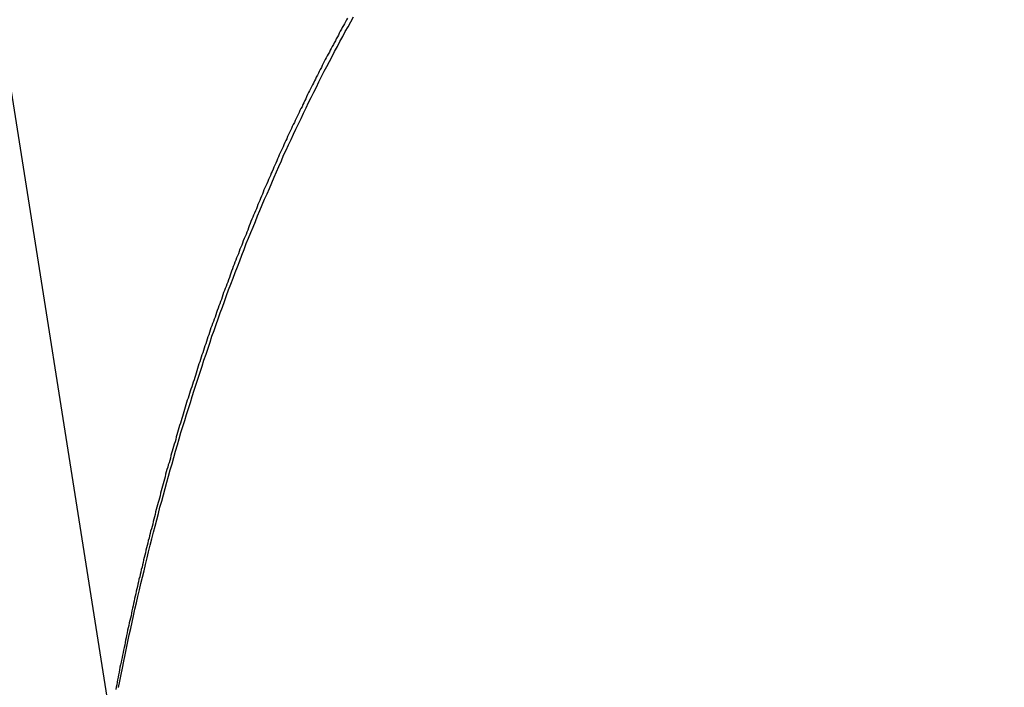
# Model space of a CAD drawing. Extents: x -35.9 to 35.9, y -33.1 to 33.1.
# Drawn here: x -19.7 to -18.4, y 15.6 to 16.5 of the extents above; entities that cross this region are included whole.
import ezdxf

# ---------------------------------------------------------------- set-up
doc = ezdxf.new("R2010")
doc.units = 0
doc.layers.get('0').update_dxf_attribs({"linetype": 'CONTINUOUS'})

msp = doc.modelspace()

# ---------------------------------------------------------------- linework, layer by layer
at = {"color": 0}
for points in [[(-15.0406, -12.8939), (-21.5373, 28.1245)], [(-15.0406, -12.8939), (-21.5373, 28.1245)], [(-15.0406, -12.8939), (-21.5373, 28.1245)], [(-15.0406, -12.8939), (-21.5373, 28.1245)], [(-15.0406, -12.8939), (-21.5373, 28.1245)], [(-15.0406, -12.8939), (-21.5373, 28.1245)], [(-15.0406, -12.8939), (-21.5373, 28.1245)], [(-15.0406, -12.8939), (-21.5373, 28.1245)], [(-15.0406, -12.8939), (-21.5373, 28.1245)], [(-15.0406, -12.8939), (-21.5373, 28.1245)], [(-15.0406, -12.8939), (-21.5373, 28.1245)], [(-15.0406, -12.8939), (-21.5373, 28.1245)], [(-15.0406, -12.8939), (-21.5373, 28.1245)], [(-15.0406, -12.8939), (-21.5373, 28.1245)], [(-15.0406, -12.8939), (-21.5373, 28.1245)], [(-15.0406, -12.8939), (-21.5373, 28.1245)], [(-15.0406, -12.8939), (-21.5373, 28.1245)], [(-15.0406, -12.8939), (-21.5373, 28.1245)], [(-15.0406, -12.8939), (-21.5373, 28.1245)], [(-15.0406, -12.8939), (-21.5373, 28.1245)], [(-15.0406, -12.8939), (-21.5373, 28.1245)], [(-19.2433, 16.4863), (-19.2447, 16.4839), (-19.2459, 16.4815), (-19.2474, 16.4791), (-19.2486, 16.4767), (-19.2501, 16.4743), (-19.2513, 16.4719), (-19.2528, 16.4695), (-19.2528, 16.4695), (-19.254, 16.4668), (-19.2552, 16.4644), (-19.2564, 16.462), (-19.2579, 16.4596), (-19.2591, 16.4569), (-19.2605, 16.4545), (-19.2617, 16.4521), (-19.2632, 16.4497), (-19.2644, 16.447), (-19.2656, 16.4446), (-19.2668, 16.4422), (-19.2683, 16.4398), (-19.2695, 16.4373), (-19.2709, 16.4349), (-19.2721, 16.4325), (-19.2736, 16.4301), (-19.2736, 16.4301), (-19.2748, 16.4274), (-19.276, 16.425), (-19.2772, 16.4223), (-19.2787, 16.4199), (-19.2799, 16.4172), (-19.2811, 16.4148), (-19.2823, 16.4124), (-19.2838, 16.41), (-19.285, 16.4073), (-19.2862, 16.4049), (-19.2874, 16.4022), (-19.2888, 16.3998), (-19.29, 16.3971), (-19.2912, 16.3947), (-19.2924, 16.3923), (-19.2939, 16.3899), (-19.2939, 16.3899), (-19.2951, 16.3872), (-19.2963, 16.3845), (-19.2975, 16.3818), (-19.2987, 16.3794), (-19.2999, 16.3767), (-19.3011, 16.3743), (-19.3023, 16.3716), (-19.3038, 16.3692), (-19.305, 16.3665), (-19.3062, 16.364), (-19.3074, 16.3613), (-19.3086, 16.3589), (-19.3098, 16.3562), (-19.311, 16.3538), (-19.3122, 16.3511), (-19.3137, 16.3487), (-19.3137, 16.3487), (-19.3149, 16.346), (-19.3161, 16.3433), (-19.3173, 16.3406), (-19.3185, 16.3382), (-19.3197, 16.3355), (-19.3209, 16.3328), (-19.3221, 16.3301), (-19.3233, 16.3277), (-19.3245, 16.325), (-19.3257, 16.3223), (-19.3269, 16.3196), (-19.3281, 16.3172), (-19.3293, 16.3145), (-19.3305, 16.3118), (-19.3317, 16.3091), (-19.3329, 16.3067), (-19.3329, 16.3067), (-19.3339, 16.304), (-19.3351, 16.3013), (-19.3363, 16.2986), (-19.3375, 16.2959), (-19.3387, 16.2932), (-19.3399, 16.2905), (-19.3411, 16.2878), (-19.3423, 16.2853), (-19.3432, 16.2826), (-19.3444, 16.2799), (-19.3456, 16.2772), (-19.3468, 16.2745), (-19.348, 16.2718), (-19.3492, 16.2691), (-19.3504, 16.2664), (-19.3516, 16.2639), (-19.3516, 16.2639), (-19.3525, 16.2609), (-19.3537, 16.2582), (-19.3549, 16.2555), (-19.3561, 16.2528), (-19.357, 16.2501), (-19.3582, 16.2474), (-19.3594, 16.2447), (-19.3606, 16.242), (-19.3615, 16.2392), (-19.3627, 16.2365), (-19.3639, 16.2338), (-19.3651, 16.2311), (-19.3661, 16.2284), (-19.3673, 16.2257), (-19.3685, 16.223), (-19.3697, 16.2203), (-19.3697, 16.2203), (-19.3706, 16.2173), (-19.3718, 16.2146), (-19.3727, 16.2118), (-19.3739, 16.2091), (-19.3748, 16.2061), (-19.376, 16.2034), (-19.3772, 16.2007), (-19.3784, 16.198), (-19.3793, 16.195), (-19.3805, 16.1923), (-19.3815, 16.1896), (-19.3827, 16.1869), (-19.3836, 16.1839), (-19.3848, 16.1812), (-19.386, 16.1785), (-19.3872, 16.1758), (-19.3872, 16.1758), (-19.3881, 16.1728), (-19.3893, 16.1701), (-19.3902, 16.1671), (-19.3914, 16.1644), (-19.3923, 16.1614), (-19.3935, 16.1587), (-19.3944, 16.1559), (-19.3956, 16.1532), (-19.3965, 16.1502), (-19.3977, 16.1475), (-19.3986, 16.1445), (-19.3998, 16.1418), (-19.4007, 16.1388), (-19.4019, 16.1361), (-19.4029, 16.1334), (-19.4041, 16.1307), (-19.4041, 16.1307), (-19.405, 16.1277), (-19.4059, 16.1249), (-19.4068, 16.1219), (-19.408, 16.1192), (-19.4089, 16.1162), (-19.4101, 16.1135), (-19.411, 16.1105), (-19.4122, 16.1078), (-19.4131, 16.1048), (-19.414, 16.1021), (-19.4149, 16.0991), (-19.4161, 16.0964), (-19.417, 16.0934), (-19.4182, 16.0907), (-19.4191, 16.0877), (-19.4203, 16.085), (-19.4203, 16.085), (-19.4212, 16.082), (-19.4221, 16.079), (-19.423, 16.076), (-19.4242, 16.0733), (-19.4251, 16.0703), (-19.4261, 16.0674), (-19.427, 16.0644), (-19.4282, 16.0617), (-19.4291, 16.0587), (-19.43, 16.0557), (-19.4309, 16.0527), (-19.4321, 16.05), (-19.433, 16.047), (-19.4339, 16.0442), (-19.4348, 16.0412), (-19.436, 16.0385), (-19.436, 16.0385), (-19.4369, 16.0355), (-19.4378, 16.0325), (-19.4387, 16.0295), (-19.4396, 16.0266), (-19.4405, 16.0236), (-19.4414, 16.0206), (-19.4423, 16.0176), (-19.4435, 16.0149), (-19.4444, 16.0119), (-19.4453, 16.0089), (-19.4462, 16.0059), (-19.4471, 16.0032), (-19.448, 16.0002), (-19.4489, 15.9972), (-19.4498, 15.9942), (-19.451, 15.9915), (-19.451, 15.9915), (-19.4519, 15.9885), (-19.4528, 15.9855), (-19.4537, 15.9825), (-19.4546, 15.9795), (-19.4555, 15.9765), (-19.4564, 15.9735), (-19.4573, 15.9705), (-19.4582, 15.9676), (-19.4591, 15.9646), (-19.46, 15.9616), (-19.4609, 15.9586), (-19.4618, 15.9556), (-19.4627, 15.9526), (-19.4636, 15.9496), (-19.4645, 15.9466), (-19.4654, 15.9438), (-19.4654, 15.9438), (-19.466, 15.9406), (-19.4669, 15.9376), (-19.4678, 15.9346), (-19.4687, 15.9316), (-19.4696, 15.9286), (-19.4705, 15.9256), (-19.4714, 15.9226), (-19.4723, 15.9196), (-19.4729, 15.9165), (-19.4738, 15.9135), (-19.4747, 15.9105), (-19.4756, 15.9075), (-19.4764, 15.9045), (-19.4773, 15.9015), (-19.4782, 15.8985), (-19.4791, 15.8955), (-19.4791, 15.8955), (-19.4797, 15.8922), (-19.4806, 15.8892), (-19.4815, 15.8862), (-19.4824, 15.8832), (-19.483, 15.88), (-19.4839, 15.877), (-19.4848, 15.874), (-19.4857, 15.871), (-19.4863, 15.8677), (-19.4872, 15.8647), (-19.488, 15.8617), (-19.4889, 15.8587), (-19.4895, 15.8557), (-19.4904, 15.8527), (-19.4913, 15.8497), (-19.4922, 15.8467), (-19.4922, 15.8467), (-19.4928, 15.8434), (-19.4937, 15.8404), (-19.4943, 15.8372), (-19.4952, 15.8342), (-19.4958, 15.8309), (-19.4967, 15.8279), (-19.4976, 15.8249), (-19.4985, 15.8219), (-19.4991, 15.8186), (-19.5, 15.8156), (-19.5006, 15.8125), (-19.5015, 15.8095), (-19.5021, 15.8062), (-19.503, 15.8032), (-19.5038, 15.8002), (-19.5047, 15.7972), (-19.5047, 15.7972), (-19.5053, 15.7939), (-19.5061, 15.7909), (-19.5067, 15.7876), (-19.5076, 15.7846), (-19.5082, 15.7813), (-19.5091, 15.7783), (-19.5097, 15.7751), (-19.5106, 15.7721), (-19.5112, 15.7688), (-19.5121, 15.7658), (-19.5127, 15.7625), (-19.5136, 15.7595), (-19.5142, 15.7562), (-19.5151, 15.7532), (-19.5157, 15.7502), (-19.5166, 15.7472), (-19.5166, 15.7472), (-19.5172, 15.7439), (-19.5178, 15.7408), (-19.5184, 15.7375), (-19.5193, 15.7345), (-19.5199, 15.7312), (-19.5206, 15.7282), (-19.5212, 15.7249), (-19.5221, 15.7219), (-19.5227, 15.7186), (-19.5233, 15.7156), (-19.5239, 15.7123), (-19.5248, 15.7093), (-19.5254, 15.706), (-19.5263, 15.703), (-19.5269, 15.6997), (-19.5278, 15.6967), (-19.5278, 15.6967), (-19.5284, 15.6934), (-19.529, 15.6901), (-19.5296, 15.6868), (-19.5303, 15.6838), (-19.5309, 15.6805), (-19.5315, 15.6774), (-19.5321, 15.6741), (-19.533, 15.6711), (-19.5336, 15.6678), (-19.5342, 15.6645), (-19.5348, 15.6612), (-19.5356, 15.6582), (-19.5362, 15.6549), (-19.5368, 15.6519), (-19.5374, 15.6486), (-19.5383, 15.6456), (-19.5383, 15.6456), (-19.5389, 15.6423), (-19.5395, 15.639), (-19.5401, 15.6357), (-19.5407, 15.6327), (-19.5413, 15.6294), (-19.5419, 15.6261), (-19.5425, 15.6228), (-19.5432, 15.6198), (-19.5438, 15.6165)], [(-19.5401, 15.6193), (-19.5383, 15.6277), (-19.5366, 15.6361), (-19.5348, 15.6445), (-19.5333, 15.6532), (-19.5315, 15.6616), (-19.5297, 15.6703), (-19.5279, 15.6787), (-19.5263, 15.6874), (-19.5263, 15.6874), (-19.5243, 15.6955), (-19.5225, 15.7039), (-19.5206, 15.7123), (-19.5188, 15.7207), (-19.5167, 15.7288), (-19.5149, 15.7372), (-19.513, 15.7456), (-19.5112, 15.754), (-19.5091, 15.7621), (-19.5071, 15.7705), (-19.505, 15.7787), (-19.5032, 15.7871), (-19.5011, 15.7952), (-19.499, 15.8036), (-19.4969, 15.812), (-19.495, 15.8204), (-19.495, 15.8204), (-19.4927, 15.8284), (-19.4906, 15.8365), (-19.4885, 15.8446), (-19.4864, 15.8527), (-19.484, 15.8608), (-19.4819, 15.8689), (-19.4797, 15.877), (-19.4776, 15.8851), (-19.4752, 15.893), (-19.473, 15.9011), (-19.4706, 15.9092), (-19.4685, 15.9173), (-19.4661, 15.9253), (-19.4638, 15.9334), (-19.4614, 15.9415), (-19.4592, 15.9496), (-19.4592, 15.9496), (-19.4567, 15.9574), (-19.4543, 15.9652), (-19.4519, 15.973), (-19.4495, 15.9808), (-19.4469, 15.9886), (-19.4445, 15.9964), (-19.4421, 16.0042), (-19.4397, 16.0122), (-19.437, 16.0198), (-19.4345, 16.0276), (-19.4318, 16.0354), (-19.4294, 16.0432), (-19.4267, 16.051), (-19.4241, 16.0588), (-19.4214, 16.0666), (-19.419, 16.0744), (-19.419, 16.0744), (-19.4163, 16.0819), (-19.4136, 16.0894), (-19.4109, 16.0969), (-19.4083, 16.1044), (-19.4055, 16.1119), (-19.4028, 16.1194), (-19.4001, 16.1269), (-19.3974, 16.1345), (-19.3944, 16.1418), (-19.3917, 16.1493), (-19.3888, 16.1568), (-19.3861, 16.1643), (-19.3831, 16.1718), (-19.3803, 16.1793), (-19.3773, 16.1868), (-19.3746, 16.1943), (-19.3746, 16.1943), (-19.3716, 16.2013), (-19.3686, 16.2085), (-19.3656, 16.2157), (-19.3628, 16.2229), (-19.3598, 16.2301), (-19.3568, 16.2373), (-19.3538, 16.2445), (-19.3509, 16.2517), (-19.3476, 16.2586), (-19.3446, 16.2658), (-19.3416, 16.273), (-19.3386, 16.2802), (-19.3353, 16.2871), (-19.3323, 16.2943), (-19.3291, 16.3015), (-19.3261, 16.3087), (-19.3261, 16.3087), (-19.3228, 16.3153), (-19.3197, 16.3222), (-19.3164, 16.3291), (-19.3134, 16.336), (-19.3101, 16.3426), (-19.3068, 16.3495), (-19.3035, 16.3564), (-19.3004, 16.3633), (-19.297, 16.3699), (-19.2937, 16.3768), (-19.2904, 16.3834), (-19.2871, 16.3903), (-19.2836, 16.3969), (-19.2803, 16.4038), (-19.277, 16.4105), (-19.2737, 16.4174), (-19.2737, 16.4174), (-19.2701, 16.4237), (-19.2668, 16.4303), (-19.2634, 16.4366), (-19.2601, 16.4432), (-19.2565, 16.4495), (-19.2531, 16.456), (-19.2495, 16.4623), (-19.2462, 16.4689), (-19.2426, 16.4752), (-19.239, 16.4815), (-19.2354, 16.4878)]]:
    msp.add_lwpolyline(points, dxfattribs=at)

doc.saveas('drawing.dxf')
